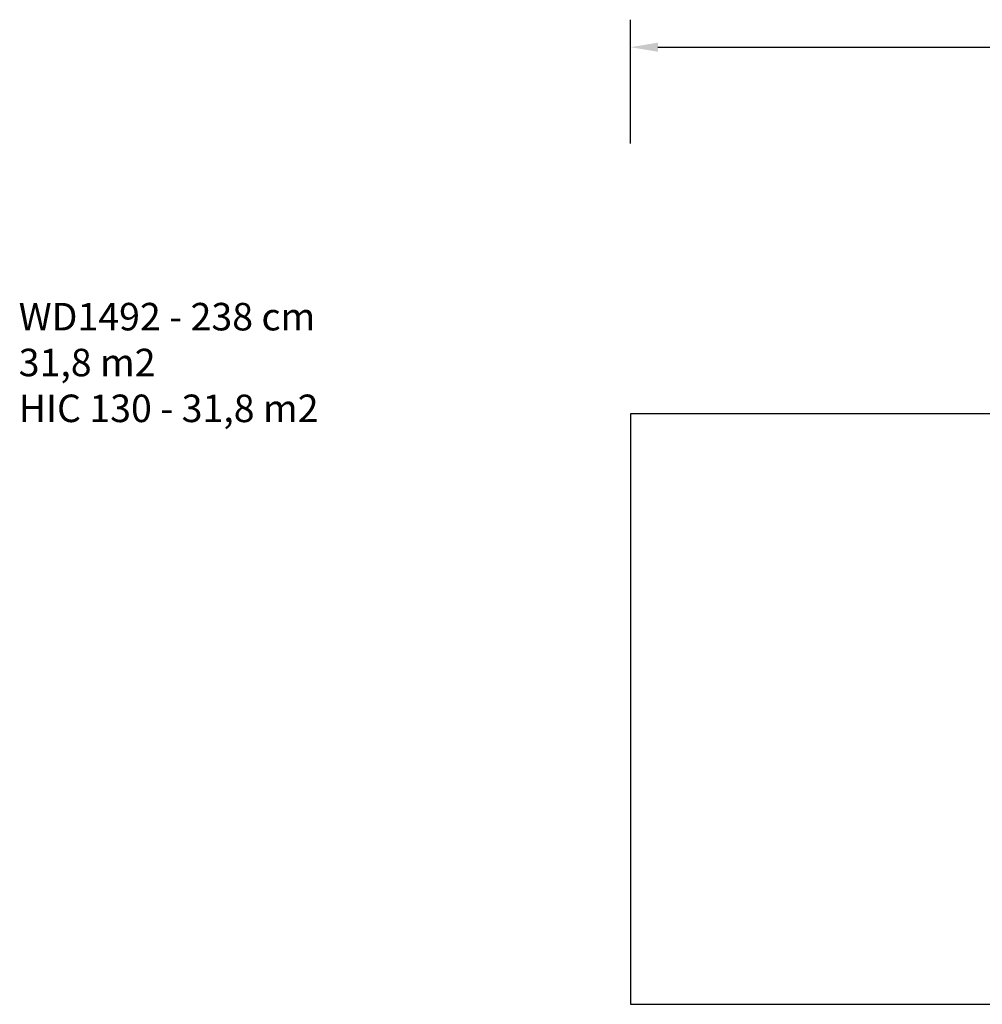
# Model space of a CAD drawing. Units: millimetres. Extents: x 1228 to 2628, y -3 to 749.
# Drawn here: x 1228 to 1928, y 33 to 749 of the extents above; entities that cross this region are included whole.
import ezdxf

# ---------------------------------------------------------------- set-up
doc = ezdxf.new("R2010")
doc.units = ezdxf.units.MM
doc.header["$LTSCALE"] = 120
doc.header["$PDSIZE"] = -1
doc.layers.add('VP-DIM', color=7, linetype='Continuous')
doc.layers.add('VP-HIC', color=6, linetype='Continuous')
doc.layers.add('VP-EQ', color=7, linetype='Continuous', true_color=0x8a3492)
doc.dimstyles.new('Strefa', dxfattribs={"dimtxt": 14, "dimasz": 20, "dimexe": 20, "dimexo": 50, "dimgap": 20, "dimtad": 0, "dimdec": 0, "dimzin": 0, "dimdsep": 46, "dimtxsty": 'Standard', "dimcen": 0.09, "dimadec": 0, "dimazin": 0, "dimtfac": 1, "dimtdec": 4, "dimtofl": 0, "dimtmove": 0, "dimatfit": 3, "dimfxl": 70, "dimfxlon": 1, "dimtolj": 1, "dimtzin": 0, "dimarcsym": 0})

# ---------------------------------------------------------------- blocks, each defined once
blk = doc.blocks.new('wd1492 2d')
at = {"layer": 'VP-EQ', "color": 0}
blk.add_lwpolyline([(1671.86, 462.37), (1671.86, 32.86), (2411.86, 32.86), (2411.86, 462.37)], close=True, dxfattribs=at)
blk = doc.blocks.new('*D24')
at = {"layer": 'Defpoints', "color": 0}
for p in [(2411.86, 728.9), (1671.86, 462.37), (2411.86, 462.37)]:
    blk.add_point(p, dxfattribs=at)
at = {"layer": 'VP-DIM', "color": 0, "lineweight": -2}
for p, q in [((1671.86, 658.9), (1671.86, 748.9)), ((2411.86, 658.9), (2411.86, 748.9)), ((1691.86, 728.9), (1999.61, 728.9)), ((2391.86, 728.9), (2074.61, 728.9))]:
    blk.add_line(p, q, dxfattribs=at)
at = {"layer": 'VP-DIM', "color": 0}
for points in [[(1691.86, 732.23), (1691.86, 725.57), (1671.86, 728.9)], [(2391.86, 725.57), (2391.86, 732.23), (2411.86, 728.9)]]:
    blk.add_solid(points, dxfattribs=at)
at = {"layer": 'VP-DIM', "color": 0, "insert": (2037.11, 728.9), "char_height": 14, "attachment_point": 5}
blk.add_mtext('\\A1;740', dxfattribs=at)

msp = doc.modelspace()

# ---------------------------------------------------------------- linework, layer by layer
at = {"layer": 'VP-HIC', "color": 6}
msp.add_lwpolyline([(1671.86, 462.37), (1671.86, 32.86), (2411.86, 32.86), (2411.86, 462.37)], close=True, dxfattribs=at)

# ---------------------------------------------------------------- block references
at = {"layer": 'VP-EQ', "color": 0}
msp.add_blockref('wd1492 2d', (0, 0), dxfattribs=at)

# ---------------------------------------------------------------- texts
at = {"layer": 'VP-DIM', "insert": (1226.96, 542.94), "char_height": 20, "width": 455.0322, "attachment_point": 1}
msp.add_mtext('{{\\C0;WD1492 - 238 cm \\P31,8 m2\\P\\C6;HIC 130 - 31,8 m2}}', dxfattribs=at)

# ---------------------------------------------------------------- dimensions: what is measured, and where the dimension line sits
at = {"layer": 'VP-DIM', "color": 0}
dim = msp.add_linear_dim(base=(2411.86, 728.9), p1=(1671.86, 462.37), p2=(2411.86, 462.37), dimstyle='Strefa', dxfattribs=at)
dim.commit()
dim.dimension.update_dxf_attribs({"geometry": '*D24', "text_midpoint": (2037.11, 728.9), "dimtype": 160})

doc.saveas('drawing.dxf')
